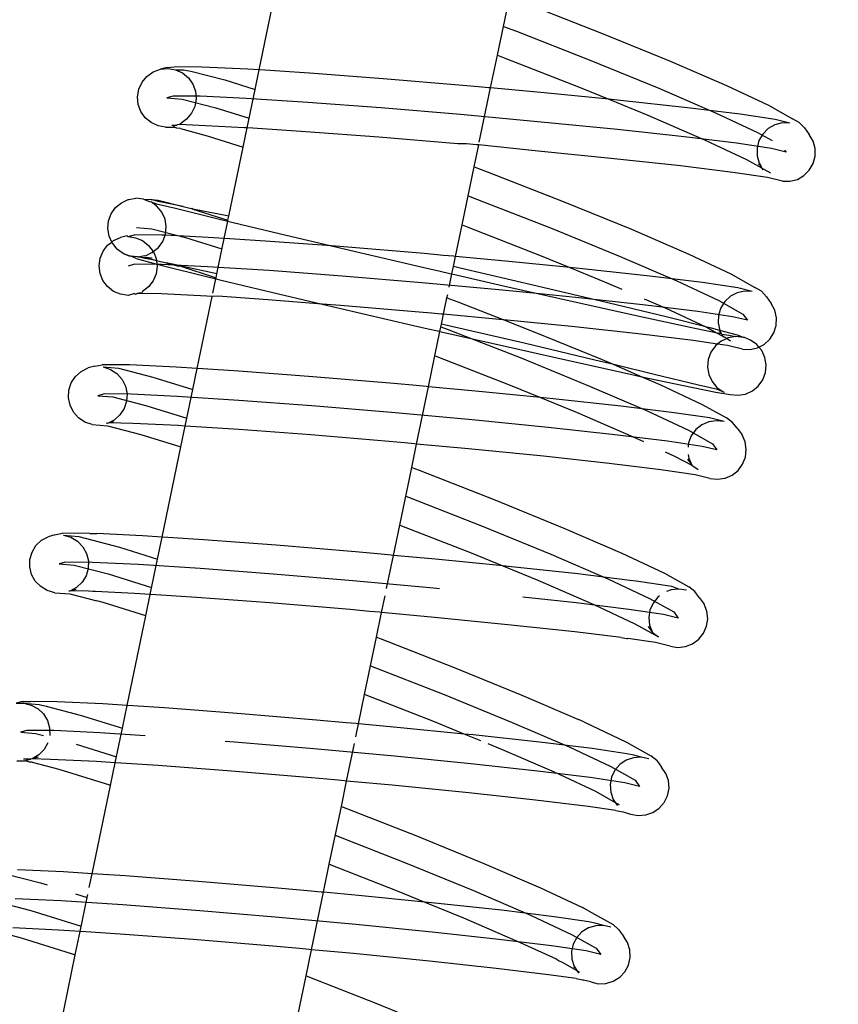
# Model space of a CAD drawing. Units: metres. Extents: x 17196 to 43211, y 5028 to 42092.
# Drawn here: x 32703 to 32742, y 38029 to 38076 of the extents above; entities that cross this region are included whole.
import ezdxf

# ---------------------------------------------------------------- set-up
doc = ezdxf.new("R2010")
doc.units = ezdxf.units.M
doc.layers.add('Размеры', color=1, linetype='Continuous', lineweight=5)
doc.dimstyles.new('размеры Маф', dxfattribs={"dimtxt": 150, "dimasz": 50, "dimexe": 50, "dimexo": 0.0625, "dimgap": 0.09, "dimtad": 1, "dimdec": 0, "dimzin": 0, "dimdsep": 46, "dimtxsty": 'Standard', "dimblk": 'ARCHTICK', "dimcen": 0.09, "dimdle": 50, "dimclrd": 256, "dimclre": 256, "dimclrt": 256, "dimadec": 0, "dimazin": 0, "dimtfac": 1, "dimtdec": 0, "dimtix": 1, "dimtofl": 0, "dimtmove": 0, "dimatfit": 3, "dimfxl": 1, "dimtolj": 1, "dimtzin": 0, "dimlwd": -1, "dimlwe": -1, "dimarcsym": 1})

# ---------------------------------------------------------------- blocks, each defined once
blk = doc.blocks.new('_ArchTick')
at = {"color": 0, "linetype": 'ByBlock', "const_width": 0.15}
blk.add_lwpolyline([(-0.5, -0.5), (0.5, 0.5)], dxfattribs=at)
blk = doc.blocks.new('*D9')
at = {"layer": 'Defpoints', "color": 0, "transparency": 16777216}
for p in [(31527.591, 42041.563), (31527.591, 9203.372), (43161.415, 9203.372)]:
    blk.add_point(p, dxfattribs=at)
at = {"layer": 'Размеры', "transparency": 16777216}
for p, q in [((43161.415, 42091.563), (43161.415, 9153.372)), ((31527.653, 42041.563), (43211.415, 42041.563)), ((31527.653, 9203.372), (43211.415, 9203.372))]:
    blk.add_line(p, q, dxfattribs=at)
at = {"layer": 'Размеры', "transparency": 16777216, "xscale": 50, "yscale": 50, "zscale": 50}
for p, rotation in [((43161.415, 42041.563), 90), ((43161.415, 9203.372), 270)]:
    blk.add_blockref('_ArchTick', p, dxfattribs=dict(at, rotation=rotation))
at = {"layer": 'Размеры', "transparency": 16777216, "insert": (43086.325, 25272.275), "char_height": 150, "attachment_point": 5, "rotation": 90}
blk.add_mtext('\\A1;32838', dxfattribs=at)
blk = doc.blocks.new('*D13')
at = {"layer": 'Defpoints', "color": 0, "transparency": 16777216}
for p in [(31817.034, 40459.427), (31783.652, 36330.395), (38446.53, 36276.527)]:
    blk.add_point(p, dxfattribs=at)
at = {"layer": 'Размеры', "transparency": 16777216}
for p, q in [((31817.097, 40459.427), (38529.91, 40405.155)), ((38480.316, 40455.558), (38446.125, 36226.529)), ((31783.715, 36330.395), (38496.528, 36276.123))]:
    blk.add_line(p, q, dxfattribs=at)
at = {"layer": 'Размеры', "transparency": 16777216, "xscale": 50, "yscale": 50, "zscale": 50}
for p, rotation in [((38479.912, 40405.56), 89.5367881291792), ((38446.53, 36276.527), 269.5367881291792)]:
    blk.add_blockref('_ArchTick', p, dxfattribs=dict(at, rotation=rotation))
at = {"layer": 'Размеры', "transparency": 16777216, "insert": (38388.133, 38341.651), "char_height": 150, "attachment_point": 5, "rotation": 89.5368}
blk.add_mtext('\\A1;4129', dxfattribs=at)
blk = doc.blocks.new('*D14')
at = {"layer": 'Defpoints', "color": 0, "transparency": 16777216}
for p in [(25413.768, 40408.885), (41356.235, 40373.706), (25348.573, 10863.471)]:
    blk.add_point(p, dxfattribs=at)
at = {"layer": 'Размеры', "transparency": 16777216}
for p, q in [((41290.93, 10778.293), (41356.345, 40423.706)), ((25413.83, 40408.885), (41406.235, 40373.596)), ((25348.635, 10863.471), (41341.04, 10828.183))]:
    blk.add_line(p, q, dxfattribs=at)
at = {"layer": 'Размеры', "transparency": 16777216, "xscale": 50, "yscale": 50, "zscale": 50}
for p, rotation in [((41356.235, 40373.706), 89.87357167746443), ((41291.04, 10828.293), 269.8735716774644)]:
    blk.add_blockref('_ArchTick', p, dxfattribs=dict(at, rotation=rotation))
at = {"layer": 'Размеры', "transparency": 16777216, "insert": (41248.548, 25601.165), "char_height": 150, "attachment_point": 5, "rotation": 89.8736}
blk.add_mtext('\\A1;29545', dxfattribs=at)

msp = doc.modelspace()

# ---------------------------------------------------------------- linework, layer by layer
for p, q in [((32714.253, 38073.156), (32715.164, 38077.54)), ((32725.566, 38073.851), (32726.138, 38076.603)), ((32726.963, 38076.293), (32730.507, 38074.907)), ((32725.852, 38075.227), (32726.468, 38074.996)), ((32726.468, 38074.996), (32730.003, 38073.612)), ((32730.507, 38074.907), (32733.742, 38073.583)), ((32725.244, 38072.3), (32725.566, 38073.851)), ((32725.566, 38073.851), (32725.972, 38073.698)), ((32725.972, 38073.698), (32729.498, 38072.318)), ((32730.003, 38073.612), (32733.23, 38072.292)), ((32733.742, 38073.583), (32736.449, 38072.413)), ((32709.222, 38073.062), (32709.564, 38073.189)), ((32709.876, 38073.274), (32709.564, 38073.189)), ((32709.564, 38073.189), (32709.926, 38073.224)), ((32709.876, 38073.274), (32710.231, 38073.306)), ((32709.926, 38073.224), (32710.285, 38073.164)), ((32711.523, 38073.296), (32710.231, 38073.306)), ((32710.285, 38073.164), (32710.615, 38073.013)), ((32710.285, 38073.164), (32710.658, 38073.161)), ((32710.658, 38073.161), (32710.999, 38073.103)), ((32710.999, 38073.103), (32712.622, 38072.683)), ((32713.712, 38073.191), (32711.523, 38073.296)), ((32714.253, 38073.156), (32713.712, 38073.191)), ((32714.061, 38072.235), (32714.253, 38073.156)), ((32714.516, 38073.139), (32714.253, 38073.156)), ((32716.65, 38073.001), (32714.516, 38073.139)), ((32708.69, 38072.57), (32708.924, 38072.851)), ((32708.924, 38072.851), (32709.222, 38073.062)), ((32710.615, 38073.013), (32710.894, 38072.782)), ((32710.894, 38072.782), (32711.103, 38072.486)), ((32712.622, 38072.683), (32714.061, 38072.235)), ((32720.136, 38072.738), (32716.65, 38073.001)), ((32723.933, 38072.42), (32720.136, 38072.738)), ((32708.473, 38071.881), (32708.536, 38072.24)), ((32708.536, 38072.24), (32708.69, 38072.57)), ((32711.103, 38072.486), (32711.227, 38072.146)), ((32713.681, 38070.403), (32714.061, 38072.235)), ((32724.666, 38072.352), (32723.933, 38072.42)), ((32725.142, 38072.309), (32724.666, 38072.352)), ((32724.709, 38069.723), (32725.244, 38072.3)), ((32725.244, 38072.3), (32725.142, 38072.309)), ((32727.782, 38072.068), (32725.244, 38072.3)), ((32729.498, 38072.318), (32730.859, 38071.762)), ((32733.23, 38072.292), (32735.93, 38071.125)), ((32736.449, 38072.413), (32738.443, 38071.476)), ((32708.505, 38071.52), (32708.473, 38071.881)), ((32710.171, 38071.916), (32709.866, 38071.833)), ((32709.866, 38071.833), (32710.589, 38071.771)), ((32711.457, 38071.905), (32710.171, 38071.916)), ((32710.589, 38071.771), (32712.201, 38071.354)), ((32711.259, 38071.784), (32711.196, 38071.426)), ((32711.227, 38072.146), (32711.259, 38071.784)), ((32713.637, 38071.801), (32711.457, 38071.905)), ((32716.562, 38071.612), (32713.637, 38071.801)), ((32730.859, 38071.762), (32727.782, 38072.068)), ((32731.421, 38071.706), (32730.859, 38071.762)), ((32730.859, 38071.762), (32732.718, 38071.001)), ((32734.601, 38071.36), (32731.421, 38071.706)), ((32708.629, 38071.179), (32708.505, 38071.52)), ((32711.196, 38071.426), (32711.042, 38071.096)), ((32712.201, 38071.354), (32713.776, 38070.863)), ((32720.033, 38071.35), (32716.562, 38071.612)), ((32723.813, 38071.033), (32720.033, 38071.35)), ((32737.106, 38071.052), (32734.601, 38071.36)), ((32738.443, 38071.476), (32739.588, 38070.836)), ((32708.838, 38070.884), (32708.629, 38071.179)), ((32709.117, 38070.653), (32708.838, 38070.884)), ((32710.808, 38070.815), (32710.51, 38070.604)), ((32711.042, 38071.096), (32710.808, 38070.815)), ((32727.645, 38070.682), (32723.813, 38071.033)), ((32732.718, 38071.001), (32735.411, 38069.837)), ((32735.93, 38071.125), (32737.919, 38070.19)), ((32738.765, 38070.804), (32737.106, 38071.052)), ((32739.453, 38070.636), (32738.765, 38070.804)), ((32739.897, 38070.659), (32739.588, 38070.836)), ((32709.447, 38070.502), (32709.117, 38070.653)), ((32709.805, 38070.442), (32709.447, 38070.502)), ((32709.805, 38070.442), (32710.178, 38070.44)), ((32710.293, 38070.523), (32710.11, 38070.525)), ((32710.293, 38070.523), (32710.168, 38070.477)), ((32710.347, 38070.396), (32710.178, 38070.44)), ((32710.338, 38070.523), (32710.293, 38070.523)), ((32710.358, 38070.548), (32710.338, 38070.523)), ((32710.519, 38070.381), (32710.347, 38070.396)), ((32710.466, 38070.558), (32710.358, 38070.548)), ((32710.51, 38070.604), (32710.466, 38070.558)), ((32713.561, 38070.411), (32710.466, 38070.558)), ((32710.519, 38070.381), (32711.781, 38070.025)), ((32713.492, 38069.492), (32713.681, 38070.403)), ((32713.681, 38070.403), (32713.561, 38070.411)), ((32713.944, 38070.386), (32713.681, 38070.403)), ((32716.473, 38070.222), (32713.944, 38070.386)), ((32731.268, 38070.322), (32727.645, 38070.682)), ((32734.434, 38069.977), (32731.268, 38070.322)), ((32738.427, 38070.369), (32738.171, 38070.113)), ((32738.74, 38070.548), (32738.427, 38070.369)), ((32739.09, 38070.639), (32738.74, 38070.548)), ((32739.453, 38070.636), (32739.09, 38070.639)), ((32740.15, 38070.406), (32739.897, 38070.659)), ((32740.15, 38070.406), (32740.377, 38070.094)), ((32711.781, 38070.025), (32713.492, 38069.492)), ((32719.929, 38069.961), (32716.473, 38070.222)), ((32723.693, 38069.646), (32719.929, 38069.961)), ((32736.928, 38069.671), (32734.434, 38069.977)), ((32735.411, 38069.837), (32737.395, 38068.905)), ((32737.919, 38070.19), (32738.617, 38069.8)), ((32738.171, 38070.113), (32737.991, 38069.799)), ((32740.559, 38069.776), (32740.377, 38070.094)), ((32712.81, 38066.211), (32713.492, 38069.492)), ((32724.104, 38069.647), (32723.693, 38069.646)), ((32724.58, 38069.603), (32724.104, 38069.647)), ((32724.466, 38068.556), (32724.682, 38069.594)), ((32724.682, 38069.594), (32724.58, 38069.603)), ((32727.508, 38069.297), (32724.682, 38069.594)), ((32738.58, 38069.424), (32736.928, 38069.671)), ((32737.991, 38069.799), (32737.899, 38069.448)), ((32737.899, 38069.448), (32737.901, 38069.084)), ((32739.278, 38069.254), (32738.58, 38069.424)), ((32740.655, 38069.424), (32740.559, 38069.776)), ((32740.657, 38069.059), (32740.655, 38069.424)), ((32731.115, 38068.938), (32727.508, 38069.297)), ((32734.267, 38068.595), (32731.115, 38068.938)), ((32737.395, 38068.905), (32738.114, 38068.503)), ((32737.901, 38069.084), (32737.996, 38068.731)), ((32739.209, 38069.348), (32739.278, 38069.254)), ((32740.564, 38068.708), (32740.657, 38069.059)), ((32723.892, 38065.794), (32724.466, 38068.556)), ((32724.466, 38068.556), (32725.129, 38068.307)), ((32736.75, 38068.29), (32734.267, 38068.595)), ((32737.972, 38068.699), (32738.073, 38068.597)), ((32737.996, 38068.731), (32738.073, 38068.597)), ((32738.073, 38068.597), (32738.114, 38068.503)), ((32738.114, 38068.503), (32738.224, 38068.446)), ((32738.114, 38068.503), (32738.179, 38068.414)), ((32738.224, 38068.446), (32738.534, 38068.268)), ((32740.384, 38068.394), (32740.564, 38068.708)), ((32725.129, 38068.307), (32728.687, 38066.915)), ((32738.395, 38068.044), (32736.75, 38068.29)), ((32739.102, 38067.871), (32738.395, 38068.044)), ((32739.465, 38067.868), (32739.815, 38067.959)), ((32739.815, 38067.959), (32740.129, 38068.139)), ((32740.129, 38068.139), (32740.384, 38068.394)), ((32739.102, 38067.871), (32739.465, 38067.868)), ((32708.067, 38067.003), (32708.397, 38067.063)), ((32708.762, 38067.026), (32708.397, 38067.063)), ((32708.762, 38067.026), (32709.042, 38066.915)), ((32708.762, 38067.026), (32709.115, 38067.002)), ((32724.179, 38067.175), (32724.63, 38067.006)), ((32707.226, 38066.323), (32707.433, 38066.62)), ((32707.433, 38066.62), (32707.707, 38066.852)), ((32707.707, 38066.852), (32707.74, 38066.855)), ((32707.74, 38066.855), (32708.03, 38067.004)), ((32708.03, 38067.004), (32708.067, 38067.003)), ((32709.042, 38066.915), (32709.123, 38066.891)), ((32709.115, 38067.002), (32709.459, 38066.969)), ((32709.453, 38066.914), (32709.115, 38067.002)), ((32709.123, 38066.891), (32709.375, 38066.79)), ((32709.363, 38066.701), (32709.123, 38066.891)), ((32709.398, 38066.688), (32709.363, 38066.701)), ((32709.375, 38066.79), (32710.273, 38066.586)), ((32709.63, 38066.407), (32709.398, 38066.688)), ((32710.635, 38066.674), (32709.453, 38066.914)), ((32709.459, 38066.969), (32710.635, 38066.674)), ((32710.273, 38066.586), (32712.373, 38066.064)), ((32710.635, 38066.674), (32711.018, 38066.578)), ((32711.018, 38066.578), (32711.068, 38066.586)), ((32711.094, 38066.546), (32711.068, 38066.586)), ((32724.63, 38067.006), (32728.165, 38065.623)), ((32728.687, 38066.915), (32731.935, 38065.586)), ((32707.101, 38065.982), (32707.226, 38066.323)), ((32709.781, 38066.076), (32709.63, 38066.407)), ((32711.094, 38066.546), (32712.771, 38066.024)), ((32712.81, 38066.211), (32711.094, 38066.546)), ((32712.771, 38066.024), (32712.81, 38066.211)), ((32707.066, 38065.62), (32707.101, 38065.982)), ((32707.124, 38065.261), (32707.066, 38065.62)), ((32708.423, 38065.672), (32709.146, 38065.61)), ((32709.841, 38065.717), (32709.781, 38066.076)), ((32709.806, 38065.355), (32709.841, 38065.717)), ((32712.373, 38066.064), (32712.76, 38065.971)), ((32712.59, 38065.155), (32712.76, 38065.971)), ((32712.76, 38065.971), (32712.771, 38066.024)), ((32712.76, 38065.971), (32713.014, 38065.91)), ((32713.014, 38065.91), (32715.197, 38065.383)), ((32723.58, 38064.294), (32723.892, 38065.794)), ((32723.892, 38065.794), (32724.13, 38065.705)), ((32724.13, 38065.705), (32727.642, 38064.33)), ((32728.165, 38065.623), (32731.392, 38064.302)), ((32707.247, 38064.982), (32707.124, 38065.261)), ((32707.34, 38065.053), (32707.672, 38065.191)), ((32707.982, 38065.275), (32707.672, 38065.191)), ((32707.982, 38065.275), (32708.029, 38065.237)), ((32708.029, 38065.237), (32708.335, 38065.32)), ((32708.029, 38065.237), (32708.385, 38065.188)), ((32709.632, 38065.309), (32708.335, 38065.32)), ((32708.385, 38065.188), (32708.718, 38065.047)), ((32709.146, 38065.61), (32710.758, 38065.193)), ((32709.786, 38065.302), (32709.632, 38065.309)), ((32709.679, 38065.014), (32709.786, 38065.302)), ((32709.786, 38065.302), (32709.806, 38065.355)), ((32711.83, 38065.205), (32709.786, 38065.302)), ((32710.758, 38065.193), (32712.486, 38064.655)), ((32712.59, 38065.155), (32711.83, 38065.205)), ((32712.242, 38063.478), (32712.59, 38065.155)), ((32712.854, 38065.138), (32712.59, 38065.155)), ((32715.197, 38065.383), (32717.695, 38064.794)), ((32731.935, 38065.586), (32734.653, 38064.412)), ((32706.835, 38064.545), (32707.055, 38064.833)), ((32707.055, 38064.833), (32707.247, 38064.982)), ((32707.247, 38064.982), (32707.34, 38065.053)), ((32707.27, 38064.93), (32707.247, 38064.982)), ((32707.299, 38064.914), (32707.27, 38064.93)), ((32707.5, 38064.647), (32707.299, 38064.914)), ((32708.718, 38065.047), (32709.003, 38064.824)), ((32709.003, 38064.824), (32709.221, 38064.535)), ((32709.221, 38064.535), (32709.468, 38064.717)), ((32709.468, 38064.717), (32709.679, 38065.014)), ((32714.78, 38065.014), (32712.854, 38065.138)), ((32717.695, 38064.794), (32714.78, 38065.014)), ((32718.28, 38064.749), (32717.695, 38064.794)), ((32717.695, 38064.794), (32718.554, 38064.591)), ((32722.092, 38064.43), (32718.28, 38064.749)), ((32706.65, 38063.849), (32706.698, 38064.21)), ((32706.698, 38064.21), (32706.835, 38064.545)), ((32707.529, 38064.635), (32707.5, 38064.647)), ((32707.796, 38064.436), (32707.529, 38064.635)), ((32707.796, 38064.436), (32708.083, 38064.322)), ((32707.82, 38064.429), (32707.796, 38064.436)), ((32708.083, 38064.322), (32707.82, 38064.429)), ((32708.114, 38064.313), (32708.083, 38064.322)), ((32708.154, 38064.308), (32708.083, 38064.322)), ((32708.154, 38064.308), (32708.114, 38064.313)), ((32708.467, 38064.279), (32708.154, 38064.308)), ((32708.417, 38064.197), (32708.154, 38064.308)), ((32708.467, 38064.279), (32708.498, 38064.274)), ((32708.498, 38064.274), (32708.817, 38064.34)), ((32708.498, 38064.274), (32708.832, 38064.252)), ((32708.828, 38064.197), (32708.498, 38064.274)), ((32709.176, 38064.218), (32708.832, 38064.252)), ((32708.832, 38064.252), (32709.37, 38064.112)), ((32708.857, 38064.334), (32709.152, 38064.481)), ((32709.152, 38064.481), (32709.188, 38064.485)), ((32709.188, 38064.485), (32709.221, 38064.535)), ((32709.221, 38064.535), (32709.242, 38064.478)), ((32709.242, 38064.478), (32709.359, 38064.198)), ((32718.554, 38064.591), (32722.214, 38063.74)), ((32723.003, 38064.346), (32722.092, 38064.43)), ((32723.479, 38064.303), (32723.003, 38064.346)), ((32723.58, 38064.294), (32723.479, 38064.303)), ((32723.48, 38063.813), (32723.58, 38064.294)), ((32725.956, 38064.076), (32723.58, 38064.294)), ((32727.642, 38064.33), (32729.003, 38063.774)), ((32731.392, 38064.302), (32734.092, 38063.135)), ((32734.653, 38064.412), (32736.654, 38063.471)), ((32706.697, 38063.488), (32706.65, 38063.849)), ((32708.333, 38063.926), (32708.028, 38063.843)), ((32709.47, 38063.915), (32708.333, 38063.926)), ((32708.417, 38064.197), (32709.393, 38063.936)), ((32709.37, 38064.112), (32708.828, 38064.197)), ((32709.405, 38063.837), (32709.358, 38063.476)), ((32709.359, 38064.198), (32709.37, 38064.112)), ((32709.37, 38064.112), (32709.837, 38063.991)), ((32709.37, 38064.112), (32709.393, 38063.936)), ((32709.393, 38063.936), (32709.47, 38063.915)), ((32709.393, 38063.936), (32709.405, 38063.837)), ((32709.47, 38063.915), (32709.648, 38063.869)), ((32709.619, 38063.915), (32709.47, 38063.915)), ((32711.799, 38063.811), (32709.619, 38063.915)), ((32709.648, 38063.869), (32711.748, 38063.347)), ((32709.837, 38063.991), (32710.423, 38063.84)), ((32710.442, 38063.868), (32709.837, 38063.991)), ((32710.423, 38063.84), (32710.487, 38063.847)), ((32710.487, 38063.847), (32710.442, 38063.868)), ((32712.242, 38063.478), (32710.487, 38063.847)), ((32710.487, 38063.847), (32712.202, 38063.286)), ((32714.724, 38063.622), (32711.799, 38063.811)), ((32723.409, 38063.466), (32723.48, 38063.813)), ((32723.803, 38063.739), (32723.48, 38063.813)), ((32729.003, 38063.774), (32725.956, 38064.076)), ((32729.003, 38063.774), (32730.849, 38063.018)), ((32729.609, 38063.713), (32729.003, 38063.774)), ((32706.834, 38063.151), (32706.697, 38063.488)), ((32709.358, 38063.476), (32709.22, 38063.141)), ((32711.748, 38063.347), (32712.192, 38063.239)), ((32712.192, 38063.239), (32712.202, 38063.286)), ((32712.202, 38063.286), (32712.242, 38063.478)), ((32718.195, 38063.36), (32714.724, 38063.622)), ((32721.975, 38063.043), (32718.195, 38063.36)), ((32722.214, 38063.74), (32722.847, 38063.595)), ((32722.847, 38063.595), (32723.31, 38063.489)), ((32723.279, 38062.843), (32723.409, 38063.466)), ((32723.31, 38063.489), (32723.409, 38063.466)), ((32723.409, 38063.466), (32725.928, 38062.889)), ((32727.463, 38062.888), (32723.803, 38063.739)), ((32732.802, 38063.366), (32729.609, 38063.713)), ((32735.317, 38063.057), (32732.802, 38063.366)), ((32736.654, 38063.471), (32737.803, 38062.829)), ((32707.053, 38062.862), (32706.834, 38063.151)), ((32707.338, 38062.639), (32707.053, 38062.862)), ((32709.001, 38062.853), (32708.716, 38062.633)), ((32709.22, 38063.141), (32709.001, 38062.853)), ((32712.05, 38062.553), (32712.192, 38063.239)), ((32712.192, 38063.239), (32712.446, 38063.178)), ((32712.446, 38063.178), (32714.572, 38062.666)), ((32725.807, 38062.692), (32721.975, 38063.043)), ((32725.928, 38062.889), (32729.444, 38062.096)), ((32730.819, 38062.095), (32727.463, 38062.888)), ((32730.849, 38063.018), (32731.477, 38062.747)), ((32734.092, 38063.135), (32736.081, 38062.201)), ((32736.983, 38062.808), (32735.317, 38063.057)), ((32737.674, 38062.639), (32736.983, 38062.808)), ((32738.105, 38062.641), (32737.803, 38062.829)), ((32707.67, 38062.498), (32707.338, 38062.639)), ((32708.027, 38062.449), (32707.67, 38062.498)), ((32708.33, 38062.532), (32708.027, 38062.449)), ((32708.383, 38062.495), (32708.33, 38062.532)), ((32708.468, 38062.53), (32708.383, 38062.495)), ((32708.512, 38062.53), (32708.468, 38062.53)), ((32708.534, 38062.557), (32708.512, 38062.53)), ((32709.606, 38062.521), (32708.512, 38062.53)), ((32708.683, 38062.576), (32708.534, 38062.557)), ((32708.716, 38062.633), (32708.683, 38062.576)), ((32711.767, 38062.418), (32709.606, 38062.521)), ((32711.306, 38058.974), (32712.018, 38062.402)), ((32712.018, 38062.402), (32711.767, 38062.418)), ((32712.018, 38062.402), (32712.024, 38062.431)), ((32712.288, 38062.414), (32712.018, 38062.402)), ((32714.668, 38062.23), (32712.288, 38062.414)), ((32714.572, 38062.666), (32717.238, 38062.036)), ((32723.173, 38062.333), (32723.206, 38062.491)), ((32727.585, 38062.516), (32725.807, 38062.692)), ((32729.43, 38062.332), (32727.585, 38062.516)), ((32736.637, 38062.406), (32736.37, 38062.159)), ((32736.957, 38062.575), (32736.637, 38062.406)), ((32737.311, 38062.654), (32736.957, 38062.575)), ((32737.674, 38062.639), (32737.311, 38062.654)), ((32738.346, 38062.38), (32738.105, 38062.641)), ((32738.346, 38062.38), (32738.574, 38062.067)), ((32717.238, 38062.036), (32714.668, 38062.23)), ((32718.109, 38061.97), (32717.238, 38062.036)), ((32717.238, 38062.036), (32717.929, 38061.873)), ((32717.929, 38061.873), (32721.589, 38061.022)), ((32721.858, 38061.656), (32718.109, 38061.97)), ((32723.01, 38061.551), (32723.173, 38062.333)), ((32723.173, 38062.333), (32723.69, 38062.14)), ((32723.69, 38062.14), (32725.866, 38061.288)), ((32732.596, 38061.988), (32729.43, 38062.332)), ((32729.444, 38062.096), (32732.52, 38061.416)), ((32733.644, 38061.415), (32730.819, 38062.095)), ((32732.544, 38062.286), (32733.532, 38061.859)), ((32735.09, 38061.681), (32732.596, 38061.988)), ((32736.081, 38062.201), (32737.223, 38061.562)), ((32736.37, 38062.159), (32736.177, 38061.852)), ((32738.743, 38061.744), (32738.574, 38062.067)), ((32722.433, 38061.603), (32721.858, 38061.656)), ((32722.909, 38061.56), (32722.433, 38061.603)), ((32723.01, 38061.551), (32722.909, 38061.56)), ((32722.913, 38061.082), (32723.01, 38061.551)), ((32725.658, 38061.308), (32723.01, 38061.551)), ((32732.52, 38061.416), (32734.949, 38060.893)), ((32733.532, 38061.859), (32735.462, 38060.952)), ((32735.462, 38060.952), (32733.644, 38061.415)), ((32736.742, 38061.435), (32735.09, 38061.681)), ((32736.07, 38061.504), (32736.056, 38061.14)), ((32736.177, 38061.852), (32736.07, 38061.504)), ((32737.44, 38061.264), (32736.742, 38061.435)), ((32737.223, 38061.562), (32737.44, 38061.264)), ((32738.824, 38061.388), (32738.743, 38061.744)), ((32721.589, 38061.022), (32722.279, 38060.864)), ((32722.841, 38060.736), (32722.913, 38061.082)), ((32722.887, 38060.957), (32723.187, 38060.845)), ((32723.177, 38061.021), (32722.913, 38061.082)), ((32726.838, 38060.171), (32723.177, 38061.021)), ((32725.866, 38061.288), (32725.658, 38061.308)), ((32729.25, 38060.952), (32725.866, 38061.288)), ((32725.866, 38061.288), (32727.272, 38060.738)), ((32732.39, 38060.61), (32729.25, 38060.952)), ((32735.462, 38060.952), (32735.508, 38060.93)), ((32736.056, 38061.14), (32736.136, 38060.784)), ((32738.702, 38060.676), (32738.81, 38061.024)), ((32738.81, 38061.024), (32738.824, 38061.388)), ((32722.279, 38060.864), (32722.742, 38060.758)), ((32722.601, 38059.582), (32722.841, 38060.736)), ((32722.742, 38060.758), (32722.841, 38060.736)), ((32722.841, 38060.736), (32725.303, 38060.172)), ((32723.187, 38060.845), (32726.722, 38059.462)), ((32727.272, 38060.738), (32730.543, 38059.4)), ((32734.863, 38060.306), (32732.39, 38060.61)), ((32734.949, 38060.893), (32735.951, 38060.689)), ((32735.508, 38060.93), (32735.591, 38060.894)), ((32735.588, 38060.92), (32735.508, 38060.93)), ((32735.743, 38060.893), (32735.588, 38060.92)), ((32735.591, 38060.894), (32735.951, 38060.689)), ((32736.136, 38060.784), (32735.743, 38060.893)), ((32735.951, 38060.689), (32736.197, 38060.639)), ((32735.951, 38060.689), (32736.273, 38060.506)), ((32736.099, 38060.745), (32736.197, 38060.639)), ((32736.975, 38060.564), (32736.136, 38060.784)), ((32736.136, 38060.784), (32736.197, 38060.639)), ((32736.197, 38060.639), (32736.232, 38060.601)), ((32736.232, 38060.601), (32736.273, 38060.506)), ((32736.232, 38060.601), (32736.564, 38060.565)), ((32736.273, 38060.506), (32736.341, 38060.484)), ((32736.273, 38060.506), (32736.306, 38060.461)), ((32736.341, 38060.484), (32736.475, 38060.4)), ((32736.893, 38060.487), (32736.534, 38060.427)), ((32736.564, 38060.565), (32736.893, 38060.487)), ((32737.255, 38060.452), (32736.893, 38060.487)), ((32737.255, 38060.452), (32736.975, 38060.564)), ((32738.509, 38060.369), (32738.702, 38060.676)), ((32725.303, 38060.172), (32728.818, 38059.379)), ((32730.194, 38059.378), (32726.838, 38060.171)), ((32736.029, 38060.132), (32734.863, 38060.306)), ((32735.923, 38060.044), (32735.712, 38059.748)), ((32736.029, 38060.132), (32735.923, 38060.044)), ((32736.204, 38060.276), (32736.029, 38060.132)), ((32736.501, 38060.061), (32736.029, 38060.132)), ((32736.475, 38060.4), (32736.204, 38060.276)), ((32736.534, 38060.427), (32736.475, 38060.4)), ((32736.475, 38060.4), (32736.642, 38060.296)), ((32737.206, 38059.889), (32736.501, 38060.061)), ((32737.308, 38060.44), (32737.255, 38060.452)), ((32737.595, 38060.325), (32737.308, 38060.44)), ((32737.891, 38060.114), (32737.595, 38060.325)), ((32737.993, 38059.99), (32737.891, 38060.114)), ((32737.993, 38059.99), (32738.243, 38060.122)), ((32738.243, 38060.122), (32738.509, 38060.369)), ((32722.295, 38058.107), (32722.601, 38059.582)), ((32722.601, 38059.582), (32722.684, 38059.551)), ((32722.684, 38059.551), (32726.171, 38058.186)), ((32735.712, 38059.748), (32735.585, 38059.407)), ((32737.206, 38059.889), (32737.568, 38059.874)), ((32737.568, 38059.874), (32737.922, 38059.953)), ((32737.922, 38059.953), (32737.993, 38059.99)), ((32738.123, 38059.833), (32737.993, 38059.99)), ((32738.273, 38059.502), (32738.123, 38059.833)), ((32706.44, 38059.084), (32706.125, 38058.999)), ((32706.44, 38059.084), (32706.789, 38059.154)), ((32708.095, 38059.143), (32706.789, 38059.154)), ((32710.309, 38059.038), (32708.095, 38059.143)), ((32726.722, 38059.462), (32729.949, 38058.142)), ((32728.818, 38059.379), (32731.895, 38058.698)), ((32731.097, 38059.16), (32730.194, 38059.378)), ((32730.543, 38059.4), (32731.097, 38059.16)), ((32733.018, 38058.697), (32731.097, 38059.16)), ((32731.097, 38059.16), (32732.435, 38058.582)), ((32735.585, 38059.407), (32735.551, 38059.044)), ((32738.334, 38059.143), (32738.273, 38059.502)), ((32738.299, 38058.781), (32738.334, 38059.143)), ((32705.329, 38058.294), (32705.529, 38058.597)), ((32705.529, 38058.597), (32705.8, 38058.837)), ((32705.8, 38058.837), (32706.125, 38058.999)), ((32706.845, 38059.048), (32707.567, 38058.987)), ((32706.845, 38059.048), (32707.191, 38058.932)), ((32707.191, 38058.932), (32707.495, 38058.731)), ((32707.495, 38058.731), (32707.738, 38058.459)), ((32707.567, 38058.987), (32709.207, 38058.562)), ((32711.306, 38058.974), (32710.309, 38059.038)), ((32711.098, 38057.973), (32711.306, 38058.974)), ((32711.569, 38058.957), (32711.306, 38058.974)), ((32713.279, 38058.846), (32711.569, 38058.957)), ((32716.804, 38058.58), (32713.279, 38058.846)), ((32731.895, 38058.698), (32732.435, 38058.582)), ((32735.118, 38058.175), (32733.018, 38058.697)), ((32735.551, 38059.044), (32735.611, 38058.685)), ((32735.611, 38058.685), (32735.762, 38058.354)), ((32738.172, 38058.44), (32738.299, 38058.781)), ((32705.215, 38057.949), (32705.329, 38058.294)), ((32707.738, 38058.459), (32707.901, 38058.134)), ((32707.901, 38058.134), (32707.976, 38057.778)), ((32709.207, 38058.562), (32711.098, 38057.973)), ((32720.642, 38058.258), (32716.804, 38058.58)), ((32721.717, 38058.159), (32720.642, 38058.258)), ((32722.193, 38058.116), (32721.717, 38058.159)), ((32726.171, 38058.186), (32727.614, 38057.596)), ((32729.949, 38058.142), (32732.649, 38056.974)), ((32732.435, 38058.582), (32734.324, 38058.175)), ((32732.435, 38058.582), (32733.28, 38058.217)), ((32733.28, 38058.217), (32735.296, 38057.269)), ((32734.324, 38058.175), (32735.938, 38057.847)), ((32736.016, 38057.971), (32735.118, 38058.175)), ((32735.762, 38058.354), (32735.993, 38058.073)), ((32737.68, 38057.911), (32737.961, 38058.143)), ((32737.961, 38058.143), (32738.172, 38058.44)), ((32705.194, 38057.587), (32705.215, 38057.949)), ((32706.89, 38057.765), (32706.585, 38057.682)), ((32706.585, 38057.682), (32707.308, 38057.621)), ((32708.176, 38057.754), (32706.89, 38057.765)), ((32707.976, 38057.778), (32707.955, 38057.415)), ((32710.356, 38057.65), (32708.176, 38057.754)), ((32710.738, 38056.241), (32711.098, 38057.973)), ((32721.73, 38055.386), (32722.295, 38058.107)), ((32722.295, 38058.107), (32722.193, 38058.116)), ((32724.534, 38057.902), (32722.295, 38058.107)), ((32727.614, 38057.596), (32724.534, 38057.902)), ((32735.938, 38057.847), (32736.629, 38057.735)), ((32735.993, 38058.073), (32736.289, 38057.862)), ((32736.289, 38057.862), (32736.016, 38057.971)), ((32736.289, 38057.862), (32736.35, 38057.847)), ((32736.629, 38057.735), (32736.991, 38057.7)), ((32736.991, 38057.7), (32737.35, 38057.76)), ((32737.35, 38057.76), (32737.68, 38057.911)), ((32705.269, 38057.231), (32705.194, 38057.587)), ((32705.432, 38056.905), (32705.269, 38057.231)), ((32707.308, 38057.621), (32708.92, 38057.203)), ((32707.955, 38057.415), (32707.841, 38057.07)), ((32708.92, 38057.203), (32710.816, 38056.613)), ((32713.281, 38057.461), (32710.356, 38057.65)), ((32716.752, 38057.199), (32713.281, 38057.461)), ((32720.532, 38056.882), (32716.752, 38057.199)), ((32727.614, 38057.596), (32729.355, 38056.884)), ((32728.212, 38057.536), (32727.614, 38057.596)), ((32731.427, 38057.186), (32728.212, 38057.536)), ((32735.296, 38057.269), (32736.453, 38056.623)), ((32705.675, 38056.633), (32705.432, 38056.905)), ((32707.641, 38056.768), (32707.37, 38056.527)), ((32707.841, 38057.07), (32707.641, 38056.768)), ((32724.364, 38056.531), (32720.532, 38056.882)), ((32729.355, 38056.884), (32732.019, 38055.732)), ((32733.96, 38056.875), (32731.427, 38057.186)), ((32732.649, 38056.974), (32734.638, 38056.04)), ((32735.638, 38056.625), (32733.96, 38056.875)), ((32705.979, 38056.432), (32705.675, 38056.633)), ((32706.325, 38056.316), (32705.979, 38056.432)), ((32706.325, 38056.316), (32707.049, 38056.255)), ((32707.045, 38056.366), (32706.99, 38056.375)), ((32707.078, 38056.375), (32707.045, 38056.366)), ((32707.115, 38056.401), (32707.078, 38056.375)), ((32707.37, 38056.527), (32707.115, 38056.401)), ((32707.339, 38056.445), (32707.115, 38056.401)), ((32708.256, 38056.365), (32707.115, 38056.401)), ((32710.402, 38056.263), (32708.256, 38056.365)), ((32710.738, 38056.241), (32710.402, 38056.263)), ((32727.987, 38056.172), (32724.364, 38056.531)), ((32735.279, 38056.296), (32734.994, 38056.07)), ((32735.612, 38056.441), (32735.279, 38056.296)), ((32735.972, 38056.495), (32735.612, 38056.441)), ((32736.333, 38056.454), (32735.638, 38056.625)), ((32736.333, 38056.454), (32735.972, 38056.495)), ((32736.74, 38056.414), (32736.453, 38056.623)), ((32736.962, 38056.136), (32736.74, 38056.414)), ((32707.049, 38056.255), (32708.634, 38055.844)), ((32708.634, 38055.844), (32710.533, 38055.253)), ((32710.533, 38055.253), (32710.738, 38056.241)), ((32711.002, 38056.224), (32710.738, 38056.241)), ((32713.282, 38056.076), (32711.002, 38056.224)), ((32716.7, 38055.818), (32713.282, 38056.076)), ((32720.422, 38055.506), (32716.7, 38055.818)), ((32731.153, 38055.827), (32727.987, 38056.172)), ((32733.647, 38055.52), (32731.153, 38055.827)), ((32734.638, 38056.04), (32735.78, 38055.401)), ((32734.994, 38056.07), (32734.778, 38055.777)), ((32736.962, 38056.136), (32737.19, 38055.821)), ((32737.336, 38055.488), (32737.19, 38055.821)), ((32721.152, 38055.439), (32720.422, 38055.506)), ((32721.628, 38055.396), (32721.152, 38055.439)), ((32721.498, 38054.271), (32721.73, 38055.386)), ((32721.73, 38055.386), (32721.628, 38055.396)), ((32724.194, 38055.161), (32721.73, 38055.386)), ((32732.019, 38055.732), (32732.507, 38055.503)), ((32735.299, 38055.274), (32733.647, 38055.52)), ((32734.645, 38055.439), (32734.623, 38055.243)), ((32734.778, 38055.777), (32734.645, 38055.439)), ((32735.78, 38055.401), (32735.997, 38055.103)), ((32737.39, 38055.128), (32737.336, 38055.488)), ((32709.643, 38050.968), (32710.533, 38055.253)), ((32727.761, 38054.807), (32724.194, 38055.161)), ((32733.53, 38055.022), (32733.981, 38054.81)), ((32734.633, 38054.886), (32734.658, 38054.718)), ((32735.997, 38055.103), (32735.299, 38055.274)), ((32737.349, 38054.767), (32737.39, 38055.128)), ((32730.879, 38054.467), (32727.761, 38054.807)), ((32733.334, 38054.166), (32730.879, 38054.467)), ((32733.981, 38054.81), (32734.803, 38054.385)), ((32734.598, 38054.667), (32734.803, 38054.385)), ((32734.658, 38054.718), (32734.803, 38054.385)), ((32736.999, 38054.136), (32737.216, 38054.429)), ((32737.216, 38054.429), (32737.349, 38054.767)), ((32720.93, 38051.539), (32721.498, 38054.271)), ((32721.498, 38054.271), (32721.851, 38054.139)), ((32721.851, 38054.139), (32725.447, 38052.732)), ((32734.961, 38053.923), (32733.334, 38054.166)), ((32734.803, 38054.385), (32735.107, 38054.18)), ((32735.661, 38053.751), (32734.961, 38053.923)), ((32736.715, 38053.91), (32736.999, 38054.136)), ((32735.661, 38053.751), (32736.022, 38053.711)), ((32736.022, 38053.711), (32736.382, 38053.765)), ((32736.382, 38053.765), (32736.715, 38053.91)), ((32721.214, 38052.906), (32721.349, 38052.855)), ((32721.349, 38052.855), (32724.884, 38051.472)), ((32725.447, 38052.732), (32728.73, 38051.389)), ((32704.551, 38051.071), (32704.898, 38051.154)), ((32706.209, 38051.143), (32704.898, 38051.154)), ((32706.209, 38051.143), (32706.535, 38051.132)), ((32708.703, 38051.029), (32706.535, 38051.132)), ((32720.631, 38050.099), (32720.93, 38051.539)), ((32720.93, 38051.539), (32724.321, 38050.212)), ((32724.884, 38051.472), (32728.111, 38050.152)), ((32728.73, 38051.389), (32731.477, 38050.201)), ((32703.651, 38050.563), (32703.914, 38050.812)), ((32703.914, 38050.812), (32704.234, 38050.985)), ((32704.551, 38051.071), (32704.234, 38050.985)), ((32704.955, 38051.061), (32705.307, 38050.958)), ((32704.955, 38051.061), (32705.679, 38050.999)), ((32705.307, 38050.958), (32705.62, 38050.77)), ((32705.62, 38050.77), (32705.874, 38050.508)), ((32705.679, 38050.999), (32707.325, 38050.573)), ((32709.643, 38050.968), (32708.703, 38051.029)), ((32709.425, 38049.92), (32709.643, 38050.968)), ((32709.906, 38050.951), (32709.643, 38050.968)), ((32711.611, 38050.841), (32709.906, 38050.951)), ((32715.062, 38050.58), (32711.611, 38050.841)), ((32703.361, 38049.908), (32703.462, 38050.254)), ((32703.462, 38050.254), (32703.651, 38050.563)), ((32705.874, 38050.508), (32706.051, 38050.19)), ((32706.051, 38050.19), (32706.139, 38049.839)), ((32707.325, 38050.573), (32707.619, 38050.482)), ((32707.619, 38050.482), (32709.425, 38049.92)), ((32718.821, 38050.265), (32715.062, 38050.58)), ((32720.054, 38050.152), (32718.821, 38050.265)), ((32724.321, 38050.212), (32725.819, 38049.599)), ((32731.477, 38050.201), (32733.5, 38049.25)), ((32703.355, 38049.546), (32703.361, 38049.908)), ((32705.052, 38049.775), (32704.747, 38049.692)), ((32706.338, 38049.764), (32705.052, 38049.775)), ((32706.139, 38049.839), (32706.133, 38049.477)), ((32708.518, 38049.661), (32706.338, 38049.764)), ((32709.077, 38048.244), (32709.425, 38049.92)), ((32720.529, 38050.108), (32720.054, 38050.152)), ((32720.302, 38048.516), (32720.631, 38050.099)), ((32720.631, 38050.099), (32720.529, 38050.108)), ((32722.631, 38049.916), (32720.631, 38050.099)), ((32725.819, 38049.599), (32722.631, 38049.916)), ((32728.111, 38050.152), (32730.811, 38048.985)), ((32703.443, 38049.195), (32703.355, 38049.546)), ((32704.759, 38049.691), (32705.47, 38049.631)), ((32705.47, 38049.631), (32707.082, 38049.213)), ((32706.133, 38049.477), (32706.031, 38049.13)), ((32711.443, 38049.471), (32708.518, 38049.661)), ((32714.914, 38049.209), (32711.443, 38049.471)), ((32726.233, 38049.558), (32725.819, 38049.599)), ((32725.819, 38049.599), (32727.492, 38048.915)), ((32729.381, 38049.215), (32726.233, 38049.558)), ((32733.5, 38049.25), (32734.662, 38048.601)), ((32703.62, 38048.877), (32703.443, 38049.195)), ((32703.874, 38048.615), (32703.62, 38048.877)), ((32705.843, 38048.822), (32705.58, 38048.573)), ((32706.031, 38049.13), (32705.843, 38048.822)), ((32707.082, 38049.213), (32709.145, 38048.571)), ((32718.694, 38048.892), (32714.914, 38049.209)), ((32722.526, 38048.542), (32718.694, 38048.892)), ((32727.492, 38048.915), (32730.146, 38047.768)), ((32731.861, 38048.911), (32729.381, 38049.215)), ((32730.811, 38048.985), (32732.8, 38048.05)), ((32732.165, 38048.867), (32731.861, 38048.911)), ((32733.848, 38048.615), (32732.165, 38048.867)), ((32704.187, 38048.426), (32703.874, 38048.615)), ((32704.539, 38048.324), (32704.187, 38048.426)), ((32704.539, 38048.324), (32705.26, 38048.263)), ((32705.26, 38048.4), (32705.205, 38048.397)), ((32705.292, 38048.417), (32705.26, 38048.4)), ((32705.58, 38048.573), (32705.292, 38048.417)), ((32705.553, 38048.479), (32705.292, 38048.417)), ((32706.14, 38048.397), (32705.292, 38048.417)), ((32706.348, 38048.387), (32706.14, 38048.397)), ((32706.467, 38048.386), (32706.348, 38048.387)), ((32708.333, 38048.293), (32706.467, 38048.386)), ((32722.812, 38048.513), (32722.526, 38048.542)), ((32733.822, 38048.459), (32733.606, 38048.376)), ((32734.185, 38048.499), (32733.822, 38048.459)), ((32734.185, 38048.499), (32733.848, 38048.615)), ((32734.546, 38048.444), (32734.185, 38048.499)), ((32734.942, 38048.382), (32734.662, 38048.601)), ((32735.154, 38048.097), (32734.942, 38048.382)), ((32705.26, 38048.263), (32706.545, 38047.944)), ((32706.839, 38047.854), (32706.545, 38047.944)), ((32708.864, 38047.222), (32706.839, 38047.854)), ((32709.077, 38048.244), (32708.333, 38048.293)), ((32708.864, 38047.222), (32709.077, 38048.244)), ((32709.34, 38048.227), (32709.077, 38048.244)), ((32711.274, 38048.102), (32709.34, 38048.227)), ((32714.765, 38047.839), (32711.274, 38048.102)), ((32720.066, 38047.383), (32720.231, 38048.175)), ((32729.315, 38047.837), (32726.774, 38048.114)), ((32732.8, 38048.05), (32733.942, 38047.412)), ((32733.188, 38048.113), (32732.96, 38047.831)), ((32733.264, 38048.169), (32733.188, 38048.113)), ((32735.154, 38048.097), (32735.384, 38047.781)), ((32718.567, 38047.52), (32714.765, 38047.839)), ((32719.489, 38047.435), (32718.567, 38047.52)), ((32719.965, 38047.392), (32719.489, 38047.435)), ((32719.824, 38046.217), (32720.066, 38047.383)), ((32720.066, 38047.383), (32719.965, 38047.392)), ((32722.421, 38047.167), (32720.066, 38047.383)), ((32731.809, 38047.531), (32729.315, 38047.837)), ((32730.146, 38047.768), (32732.1, 38046.85)), ((32733.461, 38047.284), (32731.809, 38047.531)), ((32732.814, 38047.499), (32732.759, 38047.142)), ((32732.96, 38047.831), (32732.814, 38047.499)), ((32733.942, 38047.412), (32734.159, 38047.113)), ((32735.517, 38047.444), (32735.384, 38047.781)), ((32735.558, 38047.085), (32735.517, 38047.444)), ((32707.98, 38042.969), (32708.864, 38047.222)), ((32726.064, 38046.805), (32722.421, 38047.167)), ((32732.759, 38047.142), (32732.8, 38046.782)), ((32734.159, 38047.113), (32733.461, 38047.284)), ((32735.504, 38046.727), (32735.558, 38047.085)), ((32729.248, 38046.458), (32726.064, 38046.805)), ((32731.453, 38046.195), (32729.248, 38046.458)), ((32732.1, 38046.85), (32733.222, 38046.222)), ((32732.729, 38046.726), (32732.942, 38046.441)), ((32732.8, 38046.782), (32732.942, 38046.441)), ((32732.942, 38046.441), (32733.222, 38046.222)), ((32735.358, 38046.396), (32735.504, 38046.727)), ((32719.257, 38043.488), (32719.824, 38046.217)), ((32719.824, 38046.217), (32719.997, 38046.152)), ((32719.997, 38046.152), (32723.517, 38044.775)), ((32731.453, 38046.195), (32731.72, 38046.155)), ((32731.72, 38046.155), (32731.757, 38046.15)), ((32733.074, 38045.953), (32731.757, 38046.15)), ((32734.836, 38045.899), (32735.13, 38046.113)), ((32735.13, 38046.113), (32735.358, 38046.396)), ((32733.771, 38045.782), (32733.074, 38045.953)), ((32733.771, 38045.782), (32734.132, 38045.728)), ((32734.132, 38045.728), (32734.496, 38045.767)), ((32734.496, 38045.767), (32734.836, 38045.899)), ((32719.541, 38044.854), (32723.046, 38043.482)), ((32723.517, 38044.775), (32726.732, 38043.46)), ((32718.968, 38042.095), (32719.257, 38043.488)), ((32722.574, 38042.19), (32719.257, 38043.488)), ((32723.046, 38043.482), (32726.273, 38042.162)), ((32726.732, 38043.46), (32729.421, 38042.298)), ((32703.014, 38043.153), (32702.704, 38043.069)), ((32702.704, 38043.069), (32703.071, 38043.075)), ((32703.014, 38043.153), (32703.373, 38043.157)), ((32703.071, 38043.075), (32703.426, 38042.988)), ((32703.071, 38043.075), (32703.797, 38043.013)), ((32704.656, 38043.146), (32703.373, 38043.157)), ((32703.426, 38042.988), (32703.747, 38042.813)), ((32703.747, 38042.813), (32704.01, 38042.562)), ((32703.797, 38043.013), (32704.135, 38042.927)), ((32704.135, 38042.927), (32705.746, 38042.51)), ((32706.83, 38043.043), (32704.656, 38043.146)), ((32707.98, 38042.969), (32706.83, 38043.043)), ((32707.755, 38041.885), (32707.98, 38042.969)), ((32708.244, 38042.952), (32707.98, 38042.969)), ((32709.748, 38042.854), (32708.244, 38042.952)), ((32713.21, 38042.593), (32709.748, 38042.854)), ((32704.01, 38042.562), (32704.198, 38042.253)), ((32704.198, 38042.253), (32704.299, 38041.906)), ((32705.746, 38042.51), (32707.755, 38041.885)), ((32716.981, 38042.276), (32713.21, 38042.593)), ((32718.391, 38042.148), (32716.981, 38042.276)), ((32729.668, 38042.185), (32729.421, 38042.298)), ((32703.214, 38041.785), (32702.909, 38041.703)), ((32704.478, 38041.775), (32703.214, 38041.785)), ((32704.299, 38041.906), (32704.304, 38041.545)), ((32706.68, 38041.671), (32704.5, 38041.775)), ((32707.414, 38040.242), (32707.755, 38041.885)), ((32718.866, 38042.104), (32718.391, 38042.148)), ((32718.84, 38041.479), (32718.968, 38042.095)), ((32718.968, 38042.095), (32718.866, 38042.104)), ((32720.803, 38041.927), (32718.968, 38042.095)), ((32723.991, 38041.61), (32720.803, 38041.927)), ((32723.991, 38041.61), (32722.574, 38042.19)), ((32726.273, 38042.162), (32728.973, 38040.995)), ((32729.668, 38042.185), (32731.698, 38041.231)), ((32702.934, 38041.701), (32703.631, 38041.641)), ((32703.631, 38041.641), (32704.014, 38041.542)), ((32708.843, 38041.531), (32706.68, 38041.671)), ((32724.777, 38041.289), (32723.991, 38041.61)), ((32724.416, 38041.568), (32723.991, 38041.61)), ((32727.575, 38041.224), (32724.416, 38041.568)), ((32704.037, 38040.88), (32703.781, 38040.621)), ((32704.212, 38041.19), (32704.037, 38040.88)), ((32705.559, 38041.125), (32707.474, 38040.529)), ((32713.076, 38041.219), (32712.643, 38041.252)), ((32716.856, 38040.902), (32713.076, 38041.219)), ((32720.688, 38040.552), (32716.856, 38040.902)), ((32718.403, 38039.375), (32718.773, 38041.158)), ((32725.815, 38040.864), (32725.135, 38041.142)), ((32728.279, 38039.805), (32725.815, 38040.864)), ((32730.062, 38040.918), (32727.575, 38041.224)), ((32728.973, 38040.995), (32730.962, 38040.06)), ((32731.71, 38040.672), (32730.062, 38040.918)), ((32731.698, 38041.231), (32732.863, 38040.58)), ((32703.379, 38040.411), (32703.054, 38040.413)), ((32703.114, 38040.336), (32703.379, 38040.411)), ((32703.379, 38040.411), (32703.413, 38040.417)), ((32703.467, 38040.435), (32703.413, 38040.417)), ((32703.781, 38040.621), (32703.467, 38040.435)), ((32703.759, 38040.515), (32703.467, 38040.435)), ((32704.344, 38040.403), (32703.467, 38040.435)), ((32706.529, 38040.299), (32704.344, 38040.403)), ((32724.311, 38040.192), (32720.688, 38040.552)), ((32731.684, 38040.364), (32731.383, 38040.162)), ((32732.029, 38040.481), (32731.684, 38040.364)), ((32732.053, 38040.607), (32731.71, 38040.672)), ((32732.393, 38040.505), (32732.029, 38040.481)), ((32732.393, 38040.505), (32732.053, 38040.607)), ((32732.753, 38040.435), (32732.393, 38040.505)), ((32733.136, 38040.349), (32732.863, 38040.58)), ((32702.747, 38040.33), (32703.114, 38040.336)), ((32703.347, 38040.279), (32703.114, 38040.336)), ((32703.466, 38040.269), (32703.347, 38040.279)), ((32703.466, 38040.269), (32704.742, 38039.937)), ((32704.742, 38039.937), (32707.138, 38039.191)), ((32707.414, 38040.242), (32706.529, 38040.299)), ((32707.192, 38039.173), (32707.414, 38040.242)), ((32707.677, 38040.224), (32707.414, 38040.242)), ((32709.462, 38040.109), (32707.677, 38040.224)), ((32712.941, 38039.846), (32709.462, 38040.109)), ((32727.477, 38039.847), (32724.311, 38040.192)), ((32730.962, 38040.06), (32732.104, 38039.422)), ((32731.145, 38039.89), (32730.988, 38039.566)), ((32731.383, 38040.162), (32731.145, 38039.89)), ((32733.136, 38040.349), (32733.362, 38040.039)), ((32733.569, 38039.739), (32733.362, 38040.039)), ((32716.731, 38039.528), (32712.941, 38039.846)), ((32717.826, 38039.428), (32716.731, 38039.528)), ((32718.301, 38039.385), (32717.826, 38039.428)), ((32729.971, 38039.541), (32727.477, 38039.847)), ((32728.279, 38039.805), (32728.433, 38039.732)), ((32728.433, 38039.732), (32728.526, 38039.692)), ((32728.526, 38039.692), (32730.226, 38038.89)), ((32731.623, 38039.294), (32729.971, 38039.541)), ((32730.988, 38039.566), (32730.921, 38039.211)), ((32732.104, 38039.422), (32732.321, 38039.123)), ((32733.691, 38039.397), (32733.569, 38039.739)), ((32706.319, 38034.974), (32707.192, 38039.173)), ((32707.138, 38039.191), (32707.192, 38039.173)), ((32718.163, 38038.167), (32718.403, 38039.375)), ((32718.403, 38039.375), (32718.301, 38039.385)), ((32720.573, 38039.177), (32718.403, 38039.375)), ((32724.205, 38038.816), (32720.573, 38039.177)), ((32730.921, 38039.211), (32730.95, 38038.85)), ((32732.321, 38039.123), (32731.623, 38039.294)), ((32733.654, 38038.681), (32733.72, 38039.036)), ((32733.72, 38039.036), (32733.691, 38039.397)), ((32727.379, 38038.47), (32724.205, 38038.816)), ((32730.226, 38038.89), (32731.167, 38038.364)), ((32730.95, 38038.85), (32731.071, 38038.495)), ((32731.071, 38038.495), (32731.167, 38038.364)), ((32733.496, 38038.357), (32733.654, 38038.681)), ((32717.583, 38035.428), (32718.163, 38038.167)), ((32718.163, 38038.167), (32721.694, 38036.785)), ((32729.88, 38038.163), (32727.379, 38038.47)), ((32731.193, 38037.981), (32729.88, 38038.163)), ((32731.167, 38038.364), (32731.345, 38038.264)), ((32731.167, 38038.364), (32731.28, 38038.208)), ((32732.957, 38037.883), (32733.259, 38038.085)), ((32733.259, 38038.085), (32733.496, 38038.357)), ((32731.193, 38037.981), (32731.344, 38037.945)), ((32731.344, 38037.945), (32731.536, 38037.916)), ((32731.536, 38037.916), (32731.888, 38037.811)), ((32731.888, 38037.811), (32732.248, 38037.742)), ((32732.248, 38037.742), (32732.613, 38037.766)), ((32732.613, 38037.766), (32732.957, 38037.883)), ((32717.867, 38036.8), (32721.208, 38035.492)), ((32721.694, 38036.785), (32724.919, 38035.466)), ((32717.305, 38034.095), (32717.583, 38035.428)), ((32717.583, 38035.428), (32720.721, 38034.2)), ((32721.208, 38035.492), (32724.435, 38034.172)), ((32724.919, 38035.466), (32727.616, 38034.3)), ((32702.254, 38034.961), (32703.871, 38034.542)), ((32704.957, 38035.062), (32702.775, 38035.166)), ((32706.319, 38034.974), (32704.957, 38035.062)), ((32706.182, 38034.314), (32706.319, 38034.974)), ((32706.583, 38034.957), (32706.319, 38034.974)), ((32707.884, 38034.873), (32706.583, 38034.957)), ((32711.358, 38034.61), (32707.884, 38034.873)), ((32703.871, 38034.542), (32704.188, 38034.443)), ((32715.141, 38034.293), (32711.358, 38034.61)), ((32716.728, 38034.148), (32715.141, 38034.293)), ((32727.616, 38034.3), (32729.603, 38033.366)), ((32705.535, 38034.024), (32706.086, 38033.852)), ((32705.75, 38032.234), (32706.086, 38033.852)), ((32706.086, 38033.852), (32706.114, 38033.987)), ((32717.204, 38034.104), (32716.728, 38034.148)), ((32716.738, 38031.364), (32717.305, 38034.095)), ((32717.305, 38034.095), (32717.204, 38034.104)), ((32718.975, 38033.942), (32717.305, 38034.095)), ((32722.114, 38033.63), (32718.975, 38033.942)), ((32720.721, 38034.2), (32722.114, 38033.63)), ((32724.435, 38034.172), (32727.135, 38033.005)), ((32701.793, 38033.651), (32703.406, 38033.234)), ((32704.842, 38033.681), (32702.662, 38033.785)), ((32707.767, 38033.492), (32704.842, 38033.681)), ((32711.238, 38033.23), (32707.767, 38033.492)), ((32722.114, 38033.63), (32723.952, 38032.879)), ((32722.6, 38033.582), (32722.114, 38033.63)), ((32725.769, 38033.237), (32722.6, 38033.582)), ((32729.893, 38033.216), (32729.603, 38033.366)), ((32703.406, 38033.234), (32705.8, 38032.489)), ((32715.018, 38032.913), (32711.238, 38033.23)), ((32718.85, 38032.562), (32715.018, 38032.913)), ((32723.952, 38032.879), (32726.654, 38031.711)), ((32728.265, 38032.931), (32725.769, 38033.237)), ((32727.135, 38033.005), (32729.124, 38032.071)), ((32729.918, 38032.684), (32728.265, 38032.931)), ((32729.893, 38033.216), (32731.062, 38032.563)), ((32704.726, 38032.3), (32702.548, 38032.404)), ((32722.473, 38032.202), (32718.85, 38032.562)), ((32730.239, 38032.506), (32729.892, 38032.403)), ((32730.257, 38032.603), (32729.918, 38032.684)), ((32730.604, 38032.516), (32730.239, 38032.506)), ((32730.604, 38032.516), (32730.257, 38032.603)), ((32730.959, 38032.432), (32730.604, 38032.516)), ((32731.325, 38032.32), (32731.062, 38032.563)), ((32701.673, 38032.27), (32702.942, 38031.925)), ((32705.75, 38032.234), (32704.726, 38032.3)), ((32705.518, 38031.118), (32705.75, 38032.234)), ((32706.014, 38032.217), (32705.75, 38032.234)), ((32707.649, 38032.111), (32706.014, 38032.217)), ((32711.118, 38031.849), (32707.649, 38032.111)), ((32725.639, 38031.857), (32722.473, 38032.202)), ((32729.124, 38032.071), (32730.266, 38031.432)), ((32729.339, 38031.95), (32729.171, 38031.631)), ((32729.585, 38032.213), (32729.339, 38031.95)), ((32729.892, 38032.403), (32729.585, 38032.213)), ((32731.325, 38032.32), (32731.552, 38032.009)), ((32731.748, 38031.7), (32731.552, 38032.009)), ((32702.942, 38031.925), (32705.329, 38031.182)), ((32714.895, 38031.532), (32711.118, 38031.849)), ((32716.161, 38031.416), (32714.895, 38031.532)), ((32728.133, 38031.551), (32725.639, 38031.857)), ((32726.654, 38031.711), (32728.355, 38030.925)), ((32729.785, 38031.304), (32728.133, 38031.551)), ((32729.171, 38031.631), (32729.092, 38031.278)), ((32731.857, 38031.352), (32731.748, 38031.7)), ((32704.658, 38026.979), (32705.518, 38031.118)), ((32705.329, 38031.182), (32705.518, 38031.118)), ((32716.637, 38031.373), (32716.161, 38031.416)), ((32716.48, 38030.125), (32716.738, 38031.364)), ((32716.738, 38031.364), (32716.637, 38031.373)), ((32718.725, 38031.182), (32716.738, 38031.364)), ((32722.345, 38030.822), (32718.725, 38031.182)), ((32729.092, 38031.278), (32729.108, 38030.915)), ((32730.483, 38031.134), (32729.785, 38031.304)), ((32730.266, 38031.432), (32730.483, 38031.134)), ((32731.874, 38030.989), (32731.857, 38031.352)), ((32725.509, 38030.478), (32722.345, 38030.822)), ((32728.355, 38030.925), (32728.507, 38030.84)), ((32728.507, 38030.84), (32728.645, 38030.775)), ((32728.645, 38030.775), (32729.341, 38030.374)), ((32729.108, 38030.915), (32729.218, 38030.568)), ((32729.206, 38030.544), (32729.27, 38030.486)), ((32729.218, 38030.568), (32729.27, 38030.486)), ((32731.627, 38030.318), (32731.795, 38030.637)), ((32731.795, 38030.637), (32731.874, 38030.989)), ((32715.907, 38027.366), (32716.48, 38030.125)), ((32716.48, 38030.125), (32719.874, 38028.797)), ((32728.001, 38030.172), (32725.509, 38030.478)), ((32729.313, 38030.005), (32728.001, 38030.172)), ((32729.27, 38030.486), (32729.341, 38030.374)), ((32729.341, 38030.374), (32729.47, 38030.302)), ((32729.341, 38030.374), (32729.414, 38030.258)), ((32731.381, 38030.054), (32731.627, 38030.318)), ((32729.313, 38030.005), (32729.625, 38029.929)), ((32729.625, 38029.929), (32729.652, 38029.925)), ((32730.006, 38029.836), (32729.652, 38029.925)), ((32730.006, 38029.836), (32730.362, 38029.751)), ((32730.362, 38029.751), (32730.726, 38029.761)), ((32730.726, 38029.761), (32731.073, 38029.864)), ((32731.073, 38029.864), (32731.381, 38030.054)), ((32719.874, 38028.797), (32723.109, 38027.473))]:
    msp.add_line(p, q)

# ---------------------------------------------------------------- dimensions: what is measured, and where the dimension line sits
at = {"layer": 'Размеры'}
dim = msp.add_linear_dim(base=(43161.415, 9203.372), p1=(31527.591, 42041.563), p2=(31527.591, 9203.372), angle=90, dimstyle='размеры Маф', dxfattribs=at)
dim.commit()
dim.dimension.update_dxf_attribs({"geometry": '*D9', "text_midpoint": (43161.415, 25272.275), "dimtype": 160})
for p1, p2, distance, picture, middle in [((31817.034, 40459.427), (31783.652, 36330.395), 6663.095, '*D13', (38388.133, 38341.651)), ((25348.573, 10863.471), (25413.768, 40408.885), -15942.506, '*D14', (41248.548, 25601.165))]:
    dim = msp.add_aligned_dim(p1=p1, p2=p2, distance=distance, dimstyle='размеры Маф', dxfattribs=at)
    dim.commit()
    dim.dimension.update_dxf_attribs({"geometry": picture, "text_midpoint": middle})

doc.saveas('drawing.dxf')
